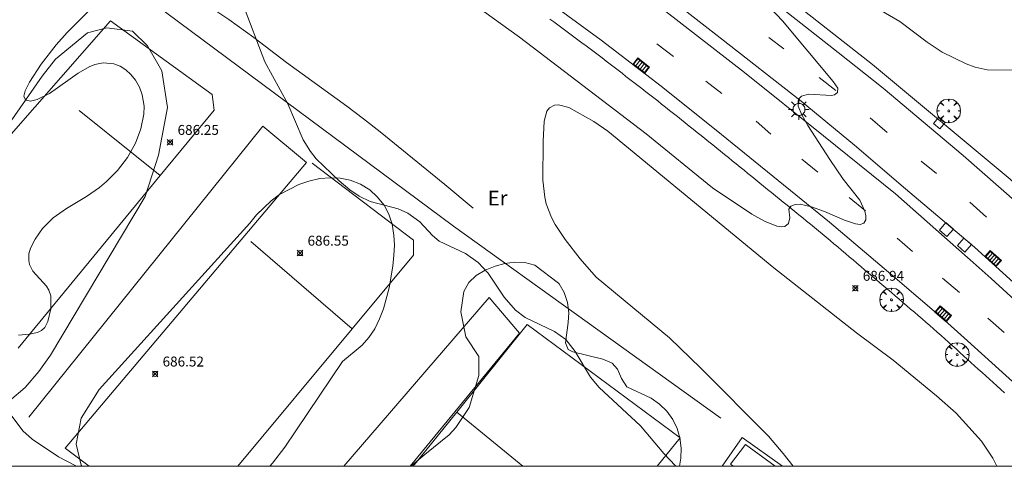
# Model space of a CAD drawing. Units: millimetres. Extents: x 423999 to 425001, y 4482999 to 4483501.
# Drawn here: x 424791 to 424890, y 4483000 to 4483045 of the extents above; entities that cross this region are included whole.
import ezdxf
from ezdxf.enums import TextEntityAlignment as Align

# ---------------------------------------------------------------- set-up
doc = ezdxf.new("R2010")
doc.units = ezdxf.units.MM
doc.header["$MEASUREMENT"] = 0
doc.layers.get('0').update_dxf_attribs({"lineweight": 9})
for name, color, linetype, lineweight in [('1', 7, 'Continuous', 9), ('f020120p_textocartografico_usos_coberturas', 90, 'Continuous', 9), ('f030026l_camino', 50, 'Continuous', 9), ('f031026l_pinturavial', 253, 'Continuous', 9), ('f040024s_piscina', 140, 'Continuous', 9), ('f050002l_curvanivel_cgn', 23, 'Continuous', 9), ('f050008p_puntocotaterreno', 7, 'Continuous', 9), ('f060140s_arboladourbano', 92, 'Continuous', 9), ('f061013p_arbol', 91, 'Continuous', 9), ('f070045l_muro_mur', 30, 'MURO2', 9), ('f070058l_elementoconstruido_bordillo', 30, 'Continuous', 9), ('f081046p_alcorque', 34, 'Continuous', 9), ('f081051p_bolardo', 7, 'Continuous', 9), ('f081055p_farola', 7, 'Continuous', 9), ('f081058p_imbornal', 7, 'Continuous', 9), ('f081065p_registro_cuadrado', 7, 'Continuous', 9), ('HOJAS', 7, 'Continuous', 9)]:
    doc.layers.add(name, color=color, linetype=linetype, lineweight=lineweight)
doc.styles.get("Standard").update_dxf_attribs({"font": 'arial.ttf'})
doc.styles.add('Style-s7210005_h', font='txt')
doc.linetypes.add('MURO2', pattern='A,3.1e-05,[1,muro2.shx,S=1,R=0,X=0,Y=0],-3.058844', length=3.058875)

# ---------------------------------------------------------------- blocks, each defined once
blk = doc.blocks.new('TVK2843S_ACAD_1_FMEBLOCK1')
at = {"layer": 'HOJAS'}
blk.add_lwpolyline([(-500, 250), (500, 250), (500, -250), (-500, -250)], close=True, dxfattribs=at)
blk = doc.blocks.new('punto_cota')
at = {"layer": 'f050008p_puntocotaterreno'}
for points in [[(0, 0), (-0.2828427124746185, 0.2828427124746185)], [(0, 0), (-0.2828427124746185, -0.2828427124746185)], [(0, 0), (0.2828427124746185, 0.2828427124746185)], [(0, 0), (0.2828427124746185, -0.2828427124746185)]]:
    blk.add_lwpolyline(points, dxfattribs=at)
blk.add_circle((0, 0), 0.25, dxfattribs=at)
blk = doc.blocks.new('arbol')
at = {"color": 0, "linetype": 'Continuous', "lineweight": 0, "flags": 128}
for points in [[(0.9597426615655422, 0.01231648027896881), (1.19974266178906, 0.03631648048758507), (1.127742661628872, 0.4683164805173874), (0.887742661871016, 0.8043164815753698), (0.5277426615357399, 0.528316481038928), (0.8157426617108285, 0.8763164803385735), (0.4797426615841687, 1.104316480457783), (0.04774266155436635, 1.176316481083632), (0.01174266170710325, 0.9603164810687304), (-0.0482573383487761, 1.176316481083632), (-0.4802573383785784, 1.104316480457783), (-0.8162573385052383, 0.8763164803385735), (-0.5042573381215334, 0.528316481038928), (-0.8642573384568095, 0.8043164815753698), (-1.104257338214666, 0.4683164805173874), (-1.188257338479161, 0.03631648048758507), (-0.9362573381513357, 0.01231648027896881)], [(-0.9362573381513357, 0.01231648027896881), (-1.188257338479161, -0.04768351837992668), (-1.104257338214666, -0.479683518409729), (-0.8642573384568095, -0.8036835193634033), (-0.5042573381215334, -0.5036835186183453), (-0.8162573385052383, -0.8756835199892521), (-0.4802573383785784, -1.115683518350124)], [(-0.4802573383785784, -1.115683518350124), (-0.0482573383487761, -1.187683518975973), (0.01174266170710325, -0.9356835186481476), (0.04774266155436635, -1.187683518975973), (0.4797426615841687, -1.115683518350124), (0.8157426617108285, -0.8756835199892521), (0.5277426615357399, -0.5036835186183453), (0.887742661871016, -0.8036835193634033), (1.127742661628872, -0.479683518409729), (1.19974266178906, -0.04768351837992668), (0.9597426615655422, 0.01231648027896881)]]:
    blk.add_lwpolyline(points, dxfattribs=at)
at = {"color": 0, "linetype": 'Continuous', "lineweight": 0, "extrusion": (0, 0, -1)}
for start, end in [(180.0228971959459, 7.594644452011599), (7.223336131686467, 180.0228971959459)]:
    blk.add_arc((0, 0), 0.1039676011144903, start, end, dxfattribs=at)
blk = doc.blocks.new('alcorque')
at = {"layer": 'f081046p_alcorque'}
blk.add_lwpolyline([(-0.4999999995343369, -0.4999999981373549), (0.5000000000000018, -0.4999999981373549), (0.4999999997671711, 0.4999999981373549), (-0.4999999997671676, 0.4999999981373549)], close=True, dxfattribs=at)
blk = doc.blocks.new('farola')
at = {"layer": '1'}
for points in [[(0, 1.049999999813735, 0), (0, 0.6000000005587935, 0)], [(-1.049999999988358, 0, 0), (-0.5899999999674037, 0, 0)], [(-0.75, 0.75, 0), (-0.4199999999837019, 0.4199999999254942, 0)], [(0.01000000000931323, 0.6100000003352761, 0), (0.09000000002561137, 0.6000000005587935, 0), (0.1600000000325963, 0.5800000000745058, 0), (0.2399999999906868, 0.5700000002980232, 0), (0.2999999999883585, 0.5200000004842877, 0), (0.3699999999953434, 0.4900000002235174, 0), (0.4299999999930151, 0.4300000006332994, 0), (0.4799999999813735, 0.3900000005960464, 0), (0.5200000000186265, 0.3100000005215406, 0), (0.5700000000069849, 0.25, 0), (0.6000000000349246, 0.1800000006332994, 0), (0.6099999999860302, 0.1000000005587935, 0), (0.6099999999860302, 0.03000000026077032, 0), (0.6099999999860302, -0.03000000026077032, 0), (0.6099999999860302, -0.1099999994039536, 0), (0.6000000000349246, -0.1799999997019768, 0), (0.5700000000069849, -0.2599999997764826, 0), (0.5200000000186265, -0.3199999993667006, 0), (0.4799999999813735, -0.3899999996647239, 0), (0.4299999999930151, -0.4399999994784594, 0), (0.3699999999953434, -0.5, 0), (0.2999999999883585, -0.5300000002607703, 0), (0.2399999999906868, -0.5699999993667006, 0), (0.1600000000325963, -0.5899999998509884, 0), (0.09000000002561137, -0.599999999627471, 0), (0, -0.6200000001117587, 0), (-0.05999999999767169, -0.599999999627471, 0), (-0.1400000000139698, -0.5899999998509884, 0), (-0.2099999999627471, -0.5699999993667006, 0), (-0.2700000000186265, -0.5300000002607703, 0), (-0.3499999999767169, -0.5, 0), (-0.4099999999743886, -0.4399999994784594, 0), (-0.4500000000116415, -0.3899999996647239, 0), (-0.5, -0.3199999993667006, 0), (-0.5399999999790452, -0.2599999997764826, 0), (-0.5700000000069849, -0.1799999997019768, 0), (-0.5899999999674037, -0.1099999994039536, 0), (-0.5899999999674037, -0.03000000026077032, 0), (-0.5899999999674037, 0.03000000026077032, 0), (-0.5899999999674037, 0.1000000005587935, 0), (-0.5700000000069849, 0.1800000006332994, 0), (-0.5399999999790452, 0.25, 0), (-0.5, 0.3100000005215406, 0), (-0.4500000000116415, 0.3900000005960464, 0), (-0.4099999999743886, 0.4300000006332994, 0), (-0.3499999999767169, 0.4900000002235174, 0), (-0.2700000000186265, 0.5200000004842877, 0), (-0.2099999999627471, 0.5700000002980232, 0), (-0.1400000000139698, 0.5800000000745058, 0), (-0.05999999999767169, 0.6000000005587935, 0), (0.01000000000931323, 0.6100000003352761, 0)], [(0.75, 0.75, 0), (0.4299999999930151, 0.4300000006332994, 0)], [(1.049999999988358, 0, 0), (0.6099999999860302, 0, 0)], [(-0.75, -0.7400000002235174, 0), (-0.4199999999837019, -0.4100000001490116, 0)], [(0, -1.049999999813735, 0), (0, -0.6200000001117587, 0)], [(0.75, -0.75, 0), (0.4299999999930151, -0.4399999994784594, 0)]]:
    blk.add_polyline3d(points, dxfattribs=at)
blk = doc.blocks.new('registro_cuadrado')
at = {"layer": 'f081065p_registro_cuadrado'}
blk.add_lwpolyline([(-0.4200347278673355, 0.4163928560567998), (-0.4200347278673355, -0.4236765996779024), (0.4200347278673666, -0.4236765996779024), (0.4200347278673666, 0.4163928560567998)], close=True, dxfattribs=at)
blk.add_polyline3d([(0, 0.003248031496068116, 0), (0, -0.003641732283470311, 0), (0, 0.003248031496068116, 0)], dxfattribs=at)
blk = doc.blocks.new('imbornal_izq')
at = {"layer": 'f081051p_bolardo'}
h = blk.add_hatch(color=256, dxfattribs=at)
h.dxf.hatch_style = 1
h.paths.add_polyline_path([(0, 0), (0, -0.8209961531683803), (1.498503810958937, -0.8209961531683803), (1.498503810958937, 0)])
h.paths.add_polyline_path([(1.433662879047915, -0.06484093144536018), (1.433662879047915, -0.7561552245169878), (0.06484093191102147, -0.7561552245169878), (0.06484093191102147, -0.06484093144536018)], flags=16)
for p, q in [((0, 0), (1.498503810958937, 0)), ((0, -0.8209961540997028), (0, 0)), ((1.498503810958937, 0), (1.498503810958937, -0.8209961540997028)), ((1.498503810958937, -0.8209961540997028), (0, -0.8209961540997028))]:
    blk.add_line(p, q, dxfattribs=at)
blk.add_lwpolyline([(0.06484093191102147, -0.06484093144536018), (1.433662879047915, -0.06484093144536018), (1.433662879047915, -0.7561552245169878), (0.06484093191102147, -0.7561552245169878)], close=True, dxfattribs=at)
for points in [[(0.3386053214780986, -0.06484093144536018), (0.3386053214780986, -0.7561552245169878)], [(0.6123697108123451, -0.06484093144536018), (0.6123697108123451, -0.7561552245169878)], [(0.8861341001465917, -0.06484093144536018), (0.8861341001465917, -0.7561552245169878)], [(1.159898489480838, -0.06484093144536018), (1.159898489480838, -0.7561552245169878)]]:
    blk.add_lwpolyline(points, dxfattribs=at)
for p in [(0.3386053214780986, -0.06484093144536018), (0.6123697108123451, -0.06484093144536018), (0.8861341001465917, -0.06484093144536018), (1.159898489480838, -0.06484093144536018)]:
    blk.add_point(p, dxfattribs=at)

msp = doc.modelspace()

# ---------------------------------------------------------------- linework, layer by layer
at = {"layer": 'f030026l_camino'}
msp.add_polyline3d([(424800.2028557809, 4483053.281860156, 0), (424800.9528549446, 4483052.61185096, 0), (424801.7928551449, 4483052.031841528, 0), (424803.4528545865, 4483050.741822158, 0), (424806.8928560646, 4483048.461784017, 0), (424810.3928575204, 4483046.131745164, 0), (424812.1228583253, 4483044.991726024, 0), (424814.6528585615, 4483043.181697306, 0), (424817.932857733, 4483040.661659203, 0), (424824.0228581004, 4483036.261589887, 0), (424825.6928578583, 4483035.00157061, 0), (424827.3728572061, 4483033.671550903, 0), (424833.8828538294, 4483028.381473867, 0), (424836.7328518878, 4483025.991439769, 0)], dxfattribs=at)
at = {"layer": 'f031026l_pinturavial'}
for p, q in [((424856.9235026038, 4483041.292508243, 686.73), (424855.2424286569, 4483042.562652271, 686.73)), ((424868.0506796132, 4483042.043517031, 687.1800000000001), (424866.5478643533, 4483043.205958028, 687.1800000000001)), ((424861.8067146623, 4483037.5378027, 686.8050000000001), (424860.1827597878, 4483038.796990069, 686.8050000000001)), ((424873.2836078132, 4483037.854917947, 687.1800000000001), (424871.6240223837, 4483039.160180053, 687.1800000000001)), ((424866.7495384587, 4483033.446639563, 686.8050000000001), (424865.2799021344, 4483034.763603239, 686.8050000000001)), ((424878.4707042294, 4483033.631909764, 687.255), (424876.7642557988, 4483035.096731542, 687.255)), ((424871.501563496, 4483029.634077724, 686.917), (424869.8656888495, 4483030.950339582, 686.917)), ((424883.4622713339, 4483029.499362747, 687.255), (424881.9063967469, 4483030.725185538, 687.255)), ((424876.2770962619, 4483025.736018576, 687.067), (424874.6353289001, 4483027.075089303, 687.067)), ((424888.4899394559, 4483025.093097238, 687.33), (424886.7946062557, 4483026.615022751, 687.33)), ((424881.0314337015, 4483021.649158288, 687.1800000000001), (424879.4870512998, 4483022.965992848, 687.1800000000001)), ((424885.7574943358, 4483017.505119344, 687.48), (424884.0633723321, 4483018.935405571, 687.33)), ((424890.2765654612, 4483013.462888682, 687.5550000000001), (424888.628229259, 4483014.904770953, 687.5550000000001))]:
    msp.add_line(p, q, dxfattribs=at)
msp.add_polyline3d([(424801.0428331868, 4483049.281833348, 0), (424834.7728304859, 4483024.201445816, 0), (424861.6928341766, 4483004.841140273, 0)], dxfattribs=at)
at = {"layer": 'f040024s_piscina'}
msp.add_polyline3d([(424867.1981573322, 4483000, 688.1807664759024), (424863.0005237839, 4483000, 687.893), (424862.6989366504, 4483000.222366679, 687.893), (424864.2105243382, 4483002.202846058, 687.893)], close=True, dxfattribs=at)
at = {"layer": 'f050002l_curvanivel_cgn'}
for points in [[(424864.8311785854, 4483048.153241481, 687), (424867.9151057528, 4483044.858164832, 687), (424873.0412587906, 4483038.755286998, 687), (424873.4906331397, 4483038.090104851, 687), (424873.4818052468, 4483037.663242603, 687), (424873.1809215752, 4483037.422051729, 687), (424872.8475223123, 4483037.343924479, 687), (424870.5458342127, 4483037.482325034, 687), (424869.8450661165, 4483037.282786504, 687), (424869.6117682825, 4483037.062508906, 687), (424869.4974718189, 4483036.825023158, 687), (424869.5051360913, 4483036.270832419, 687), (424869.8618007422, 4483035.413851, 687), (424870.4676903123, 4483034.336525572, 687), (424872.6848526084, 4483030.911047325, 687), (424874.0535261438, 4483028.926485769, 687), (424875.7159925411, 4483026.797845214, 687), (424876.2255495276, 4483025.702821825, 687), (424876.3297890347, 4483025.217923392, 687), (424876.3194688541, 4483024.832560483, 687), (424876.1052443056, 4483024.482644641, 687), (424875.747036437, 4483024.370279093, 687), (424875.2936245911, 4483024.409455734, 687), (424874.1725077073, 4483024.781761184, 687), (424872.1488498351, 4483025.671297805, 687), (424870.8632410908, 4483026.141568034, 687), (424869.7152037405, 4483026.391656197, 687), (424869.1842916092, 4483026.380828562, 687), (424868.7487112166, 4483026.204827689, 687), (424868.5659189515, 4483025.912356395, 687), (424868.6633768674, 4483025.038214696, 687), (424868.529902587, 4483024.446290857, 687), (424868.1676363718, 4483024.152351373, 687), (424867.8196859809, 4483024.104651804, 687), (424867.3398895429, 4483024.186146133, 687), (424866.120662746, 4483024.68029306, 687), (424864.8306427182, 4483025.402208746, 687), (424860.8674879678, 4483028.044427431, 687), (424854.1807601659, 4483033.494493974, 687), (424841.4143080457, 4483043.206976386, 687), (424832.5607179086, 4483049.64953475, 687)], [(424800.5214780733, 4483048.430269287, 686), (424795.8229801242, 4483043.694955831, 686), (424794.7081647771, 4483042.456279946, 686), (424793.200541136, 4483040.492933275, 686), (424792.0263223089, 4483038.679328684, 686), (424791.5763820453, 4483037.806101209, 686), (424791.4709325229, 4483037.280802372, 686), (424791.5784918503, 4483036.975935665, 686), (424791.7027890575, 4483036.873290107, 686), (424792.1337575621, 4483036.787765163, 686), (424792.7876173204, 4483036.928854226, 686), (424794.0485192586, 4483037.565557913, 686), (424796.9334989229, 4483039.590738799, 686), (424798.0560682659, 4483040.225020654, 686), (424798.6261903002, 4483040.45483484, 686), (424799.447798692, 4483040.63946449, 686), (424800.5276298754, 4483040.553110974, 686), (424801.154999329, 4483040.306453943, 686), (424801.7330039039, 4483039.936152258, 686), (424802.2553879467, 4483039.456619178, 686), (424802.706980675, 4483038.890439399, 686), (424803.1101645419, 4483038.18298323, 686), (424803.3967271555, 4483037.408004689, 686), (424803.5700075919, 4483036.287464013, 686), (424803.5478280404, 4483035.473871123, 686), (424803.2582320215, 4483034.00159234, 686), (424802.7132895568, 4483032.553432956, 686), (424801.901947177, 4483031.103460112, 686), (424800.9140560523, 4483029.806189382, 686), (424799.7936408948, 4483028.675657066, 686), (424799.0703621293, 4483028.074692207, 686), (424797.7611351638, 4483027.160294877, 686), (424795.7644052056, 4483025.967860817, 686), (424794.4009971117, 4483025.028611017, 686), (424793.3286656534, 4483023.966657516, 686), (424792.5827505661, 4483022.870299791, 686), (424792.1437181998, 4483021.956960657, 686), (424791.9738823202, 4483021.383540367, 686), (424791.9452107393, 4483020.739829532, 686), (424792.027663188, 4483020.328066191, 686), (424792.3652828039, 4483019.641941765, 686), (424793.7484775661, 4483018.131961686, 686), (424793.9817739201, 4483017.728073839, 686), (424794.1628517387, 4483017.154204673, 686), (424794.165836691, 4483015.870470855, 686), (424793.8893030396, 4483014.577188016, 686), (424793.5788366224, 4483013.983044579, 686), (424793.2523973112, 4483013.6888607, 686), (424792.8480877889, 4483013.482066372, 686), (424792.0302439621, 4483013.303411319, 686), (424790.9128265046, 4483013.193471686, 686)], [(424813.5088106827, 4483046.642331117, 687), (424815.7602210802, 4483040.753737969, 687), (424818.0509602228, 4483036.516747654, 687), (424819.6263587452, 4483032.87792882, 687), (424820.3564053294, 4483031.697537537, 687), (424820.9366299945, 4483030.983650479, 687), (424823.2454855058, 4483028.75626754, 687), (424824.3112319761, 4483027.849486166, 687), (424825.2391907408, 4483027.200098587, 687), (424826.3592913919, 4483026.666315144, 687), (424829.176946976, 4483025.920734428, 687), (424830.1544258115, 4483025.508060948, 687), (424831.359817208, 4483024.634094484, 687), (424832.6537928066, 4483023.245092704, 687), (424833.3328092295, 4483022.680901352, 687), (424835.9779477778, 4483021.433343181, 687), (424837.2354330869, 4483020.540579584, 687), (424838.2631176862, 4483019.439930573, 687), (424839.8574547136, 4483017.042788862, 687), (424840.9967185521, 4483015.727501382, 687), (424842.0015307246, 4483014.997141513, 687), (424844.9504869035, 4483013.567646014, 687), (424846.0763524821, 4483012.784090517, 687), (424847.016774564, 4483011.577018208, 687), (424848.5807572909, 4483008.987890887, 687), (424849.4330136355, 4483007.951929769, 687), (424853.6000997031, 4483004.089874596, 687), (424855.9594098302, 4483001.297281174, 687), (424857.1411889357, 4483000.059063993, 687), (424857.2046325795, 4483000, 687)], [(424875.8344092335, 4483047.133628707, 688), (424879.7592725856, 4483044.788251207, 688), (424882.4917274403, 4483042.732119109, 688), (424884.02818705, 4483041.709556895, 688), (424886.4356679312, 4483040.536261197, 688), (424887.3548338098, 4483040.1957743, 688), (424888.5408604011, 4483039.94471097, 688), (424891.7468528885, 4483039.892159497, 688)], [(424889.5216263459, 4483000, 688), (424889.1150697449, 4483000.829208951, 688), (424887.9946333097, 4483002.528411163, 688), (424885.4391435054, 4483005.34540658, 688), (424883.4611763427, 4483007.113930298, 688), (424879.07661132, 4483010.685024208, 688), (424875.3887099691, 4483013.45012973, 688), (424867.0512128321, 4483019.985195681, 688), (424850.3339367705, 4483033.765015225, 688), (424848.9132129956, 4483034.725223101, 688), (424846.3750555437, 4483036.12372307, 688), (424845.3603600898, 4483036.39938824, 688), (424844.9478726987, 4483036.37665817, 688), (424844.4320976494, 4483036.11991209, 688), (424844.1657423803, 4483035.755568064, 688), (424843.9079022924, 4483034.763792844, 688), (424843.8042155373, 4483032.716842935, 688), (424843.7679009981, 4483028.833448245, 688), (424843.957094826, 4483027.115361785, 688), (424844.1195848923, 4483026.439548508, 688), (424844.6470027847, 4483025.052825449, 688), (424845.0191839999, 4483024.35197616, 688), (424846.0349706577, 4483022.837935648, 688), (424847.5244167329, 4483020.87977805, 688), (424849.1505718175, 4483019.059566244, 688), (424856.5228866075, 4483012.927587348, 688), (424859.6830325887, 4483009.899272698, 688), (424866.5202823117, 4483003.04831829, 688), (424868.0032314092, 4483001.303892296, 688), (424868.9973042255, 4483000, 688)], [(424790.1795079319, 4483005.133977948, 686), (424791.3686658998, 4483003.581871782, 686), (424792.3023649396, 4483002.742167274, 686), (424794.9438248165, 4483000.958215655, 686), (424796.6983249147, 4483000.044301044, 686), (424796.8700753924, 4483000, 686)]]:
    msp.add_polyline3d(points, dxfattribs=at)
at = {"layer": 'f060140s_arboladourbano'}
msp.add_polyline3d([(424788.8526648567, 4483032.921844284, 0), (424793.3127292006, 4483039.311842355, 0), (424794.6427469364, 4483041.00184068, 0), (424797.8627802393, 4483043.651829295, 0), (424799.8227931471, 4483044.161816756, 0), (424802.422803626, 4483043.841795061, 0), (424803.9328010263, 4483042.351775836, 0), (424805.3827912154, 4483039.821751799, 0), (424805.932769451, 4483036.151728917, 0), (424805.0227330644, 4483031.351711562, 0), (424803.6826986351, 4483027.161700617, 0), (424794.1325454834, 4483011.18169306, 0), (424792.952528699, 4483009.531693769, 0), (424791.5925114289, 4483007.941696164, 0), (424790.0224947941, 4483006.60170145, 0)], dxfattribs=at)
for points in [[(424797.2916128503, 4483000, 0), (424797.2424868826, 4483000.11161284, 0), (424796.7424985002, 4483002.221627413, 0), (424797.2525184711, 4483004.841636797, 0), (424799.0425464398, 4483007.721637636, 0), (424814.2327322828, 4483024.491605692, 0), (424814.9227412958, 4483025.341604685, 0), (424816.3727576651, 4483026.741600608, 0), (424817.242766222, 4483027.391597193, 0), (424819.1627821492, 4483028.381587409, 0), (424820.1827893737, 4483028.721581265, 0), (424821.2827965224, 4483028.991574151, 0), (424822.3228020506, 4483029.061566482, 0), (424823.3528067337, 4483029.011558285, 0), (424824.3628104572, 4483028.831549579, 0), (424825.3828127703, 4483028.431539684, 0), (424826.3228135011, 4483027.851529492, 0), (424827.0828124281, 4483027.131519977, 0), (424827.7828104013, 4483026.311510419, 0), (424828.2328064282, 4483025.381502236, 0), (424828.5828014385, 4483024.371494416, 0), (424828.752795108, 4483023.291487629, 0), (424828.8227887543, 4483022.28148197, 0), (424828.762781634, 4483021.251477212, 0), (424828.6427738894, 4483020.171472658, 0), (424828.2627573842, 4483017.961464384, 0), (424827.6927406783, 4483015.861458131, 0), (424827.3127320588, 4483014.841455887, 0), (424826.8427231312, 4483013.841454442, 0), (424826.2427144952, 4483012.981454703, 0), (424825.5527060147, 4483012.211456117, 0), (424823.5826854997, 4483010.571462984, 0), (424817.7525995895, 4483001.93146408, 0), (424816.5225827959, 4483000.311465331, 0), (424816.2633355086, 4483000, 0)], [(424830.4737640971, 4483000, 0), (424831.8626639354, 4483001.201351671, 0), (424834.3226890423, 4483003.171342706, 0), (424835.0126973893, 4483003.921341188, 0), (424836.3427172101, 4483005.931341127, 0), (424837.3327433672, 4483009.151349816, 0), (424837.322755958, 4483011.061359569, 689.8400268554688), (424836.0027626741, 4483013.051379828, 689.8400268554688), (424835.5127768948, 4483015.561396324, 689.8400268554688), (424835.802791882, 4483017.611404479, 689.8400268554688), (424836.3128002633, 4483018.501405055, 689.8400268554688), (424837.0428086583, 4483019.231403125, 689.8400268554688), (424837.9628166558, 4483019.761398718, 689.8400268554688), (424838.9528241334, 4483020.161393111, 689.8400268554688), (424839.9528307328, 4483020.42138672, 689.8400268554688), (424840.9528364717, 4483020.551379663, 689.8400268554688), (424841.962841135, 4483020.511371675, 689.8400268554688), (424842.9528443788, 4483020.271362824, 689.8400268554688), (424845.3628441119, 4483018.451335027, 0), (424845.4228440082, 4483018.391334257, 0), (424845.9228405028, 4483017.491325848, 0), (424846.2428354587, 4483016.491318314, 0), (424846.3728293552, 4483015.471312147, 0), (424846.3228225045, 4483014.47130747, 0), (424846.0528076414, 4483012.42129917, 0), (424846.3328045842, 4483011.751293616, 0), (424846.7928053142, 4483011.521288908, 0), (424849.8128153296, 4483010.801261985, 0), (424850.7428171718, 4483010.391252742, 0), (424851.2828157874, 4483009.781245492, 0), (424851.7128117536, 4483008.851237469, 0), (424852.2428087384, 4483008.001229086, 0), (424854.672813047, 4483006.851204537, 0), (424855.5228133178, 4483006.261195003, 0), (424856.2628122598, 4483005.551185708, 0), (424856.8628097264, 4483004.721176884, 0), (424857.2928058339, 4483003.811168967, 0), (424857.5828009266, 4483002.851161874, 0), (424857.7027947252, 4483001.821155737, 0), (424857.6627878718, 4483000.811150936, 0), (424857.5573328136, 4483000, 0)]]:
    msp.add_polyline3d(points, close=True, dxfattribs=at)
at = {"layer": 'f070045l_muro_mur'}
for p, q in [((424797.0327, 4483035.8218, 686.154), (424805.2127, 4483029.2917, 686.298)), ((424805.2127, 4483029.2917, 686.298), (424790.8825, 4483011.9017, 686.614)), ((424814.3327, 4483022.6316, 686.902), (424824.5627, 4483013.8415, 686.424)), ((424824.5627, 4483013.8415, 686.424), (424813.0402010445, 4483000, 686.0881253731247)), ((424830.688312146, 4483000, 686.7120929618914), (424835.0927, 4483005.461300001, 686.792)), ((424835.0927, 4483005.461300001, 686.792), (424841.7415755452, 4483000, 686.8977162214551))]:
    msp.add_line(p, q, dxfattribs=at)
for points in [[(424777.5125, 4483019.0519, 686.133), (424800.1928, 4483044.8618, 686.231), (424810.4328, 4483037.4417, 687.075), (424810.6428, 4483035.8817, 687.075), (424805.2127, 4483029.2917, 686.298)], [(424798.0557207637, 4483000, 686.5051546267697), (424795.6325, 4483001.8216, 686.659), (424819.9628, 4483030.6116, 687.557), (424815.5628, 4483034.2616, 686.896), (424791.9725, 4483004.931700001, 686.659)], [(424820.5328, 4483030.5416, 687.557), (424830.7428, 4483022.781500001, 687.489), (424830.7328, 4483021.2615, 687.489), (424824.5627, 4483013.8415, 686.424)], [(424823.6990270762, 4483000, 686.7702132580715), (424838.3628, 4483017.0014, 687.489), (424841.4028, 4483013.421300001, 687.006), (424830.4010940403, 4483000, 686.5501806714784)], [(424835.0927, 4483005.461300001, 686.792), (424842.2028, 4483014.2713, 687.006), (424857.6228, 4483002.8512, 687.1370000000001), (424855.3041132085, 4483000, 687.104090031476)]]:
    msp.add_polyline3d(points, dxfattribs=at)
at = {"layer": 'f070058l_elementoconstruido_bordillo'}
msp.add_line((424863.8728320162, 4483002.891113613, 687.6), (424867.9215399626, 4483000, 687.9394125725289), dxfattribs=at)
for points in [[(424921.8239840216, 4483000, 688.9228109945357), (424913.7239494786, 4483008.005529661, 688.52), (424890.854265929, 4483028.913837973, 687.52), (424876.9977039116, 4483040.480136188, 687.3), (424864.5458667594, 4483050.273359017, 687.13), (424849.99012042, 4483061.140595252, 686.97), (424834.0360054367, 4483072.395493129, 686.87), (424817.2555817092, 4483083.389831541, 686.69), (424802.1913376813, 4483092.223432926, 686.76), (424781.4700568665, 4483104.02487017, 686.92), (424763.8633243949, 4483113.112675911, 687.19), (424741.5593445239, 4483123.230009293, 687.54), (424723.0627410971, 4483130.919691073, 688.32), (424704.5152879014, 4483137.878535328, 688.79), (424683.1965223022, 4483144.913640892, 689.98), (424665.5897898306, 4483150.251932375, 690.59)], [(424919.3911139825, 4483000, 688.8863021647942), (424909.4360063372, 4483010.234239593, 688.28), (424902.4386290702, 4483016.907871597, 687.89), (424893.5192894394, 4483024.834381949, 687.66), (424886.1470803184, 4483031.317694133, 687.25), (424878.0724666722, 4483038.070126634, 687.29), (424873.5380538305, 4483041.682549134, 687.24), (424864.761774831, 4483048.584467687, 687.13), (424854.81879376, 4483056.214101931, 686.96), (424848.5696177876, 4483060.738857754, 686.92), (424839.0762723598, 4483067.516707011, 686.79), (424829.0129089968, 4483074.28663942, 686.62), (424820.8072839457, 4483079.520802351, 686.71), (424811.9641193594, 4483085.195398975, 686.72), (424803.2357697571, 4483090.267627627, 686.62), (424786.2646031497, 4483099.812028291, 686.73)], [(424782.3655020819, 4483093.463124255, 686.59), (424791.0968648263, 4483088.693673333, 686.47), (424802.0464894811, 4483082.333791077, 686.43), (424812.2921430081, 4483076.101406157, 686.51), (424822.4520063446, 4483069.527886724, 686.52), (424831.4100295797, 4483063.639137745, 686.68), (424840.3917914167, 4483057.464867191, 686.71), (424848.095620004, 4483051.843050061, 686.76), (424856.1536064144, 4483045.805906001, 686.96), (424864.0914166274, 4483039.658147018, 686.98), (424872.0526939095, 4483033.268813748, 687.07), (424879.3183394441, 4483027.4355317, 687.16), (424886.5544865539, 4483021.04171814, 687.23), (424886.8410528607, 4483020.788042217, 687.47), (424888.9393621021, 4483018.930564487, 687.36), (424901.5154832577, 4483007.449417882, 688.01), (424909.1100335486, 4483000, 688.4098294207081)], [(424911.0166700101, 4483000, 688.4548130524172), (424904.7784431294, 4483006.027724886, 688.11), (424896.9134145128, 4483013.32861463, 687.8), (424887.2869113098, 4483022.058921497, 687.35), (424880.3153344449, 4483027.949093089, 687.21), (424875.1681417838, 4483032.347926902, 687.05), (424869.7896598763, 4483036.770748233, 686.99), (424861.6415387568, 4483043.169914313, 686.98), (424856.4856445857, 4483047.192349775, 686.76), (424850.0948819683, 4483051.910338858, 686.81), (424843.4946230425, 4483056.747893205, 686.74), (424838.0538861288, 4483060.636721859, 686.68), (424831.1577297549, 4483065.351588327, 686.6), (424824.1409220024, 4483070.032747619, 686.58), (424819.3644176846, 4483073.112624522, 686.6), (424812.6463584687, 4483077.455025213, 686.49), (424807.0878891486, 4483080.837713396, 686.47), (424799.7768810253, 4483085.1215143, 686.54), (424791.7272442348, 4483089.807279404, 686.55), (424785.4870489605, 4483093.273653405, 686.47)], [(424900.2174945197, 4483000, 688.0668602211282), (424895.3482468628, 4483004.694853047, 687.77), (424894.6386636134, 4483005.335171843, 687.82), (424886.5607708491, 4483012.624558358, 687.32), (424883.9022934078, 4483015.009084282, 687.22), (424879.2753271628, 4483018.97985127, 687.09), (424872.6544319892, 4483024.588826105, 687.06), (424861.7761856513, 4483033.424940165, 686.68), (424855.6837021215, 4483038.275397917, 686.65), (424849.6400047856, 4483042.935711611, 686.76), (424842.9439766508, 4483047.861792585, 686.78), (424836.9662100541, 4483052.125752211, 686.48), (424825.649687194, 4483059.975190012, 686.54), (424818.0802289321, 4483064.991097158, 686.45), (424808.4568922577, 4483071.073505292, 686.41), (424799.9655118341, 4483076.321773116, 686.23), (424793.164572102, 4483080.247367106, 686.54), (424789.1190199886, 4483082.587069368, 686.38)], [(424890.2966642895, 4483007.411916604, 687.62), (424889.921518187, 4483007.750443621, 687.62), (424889.5417802521, 4483008.093114249, 687.62), (424889.1674403882, 4483008.430913726, 687.48), (424888.7871239992, 4483008.774106344, 687.48), (424888.4063577808, 4483009.117704879, 687.56), (424888.033505647, 4483009.454161851, 687.56), (424887.6596660588, 4483009.791509883, 687.51), (424887.2881940962, 4483010.126721404, 687.57), (424886.9096109336, 4483010.46834998, 687.57), (424886.5381851472, 4483010.803519832, 687.57), (424886.1629629812, 4483011.142115487, 687.37), (424885.7909754394, 4483011.477792257, 687.37), (424885.4139097818, 4483011.816560457, 687.37), (424885.0365585238, 4483012.155246943, 687.37), (424884.6594534696, 4483012.493498059, 687.45), (424884.281366722, 4483012.832624108, 687.45), (424883.9044652788, 4483013.170686513, 687.45), (424883.5261534996, 4483013.510013916, 687.45), (424883.1436423182, 4483013.849334624, 687.32), (424882.7589834237, 4483014.187794223, 687.32), (424882.3739927517, 4483014.518985037, 687.32), (424881.9882578723, 4483014.850176623, 687.24), (424881.6039904987, 4483015.179950509, 687.35), (424881.2182919435, 4483015.510949317, 687.35), (424880.834277341, 4483015.84050273, 687.35), (424880.4483300321, 4483016.171714749, 687.33), (424880.064579407, 4483016.501041621, 687.41), (424879.6783642214, 4483016.832483526, 687.41), (424879.294893595, 4483017.161570108, 687.41), (424878.9083946098, 4483017.493255563, 687.22), (424878.5205405907, 4483017.824964836, 687.22), (424878.1340318772, 4483018.154742086, 687.15), (424877.7472524856, 4483018.482620509, 687.23), (424877.3591100142, 4483018.811480176, 687.13), (424876.9729958769, 4483019.13858244, 687.19), (424876.5849471667, 4483019.467322854, 687.19), (424876.1991077428, 4483019.794191588, 687.19), (424875.8107903465, 4483020.123159567, 687.05), (424875.4252324487, 4483020.449789802, 687.05), (424875.0366297083, 4483020.779, 687.16), (424874.6513670394, 4483021.105379641, 687.16), (424874.2624656233, 4483021.43484238, 687.16), (424873.873137089, 4483021.764666958, 687.09), (424873.4874538165, 4483022.091403404, 687.19), (424873.0992255147, 4483022.420295905, 687.19), (424872.7132823741, 4483022.747252505, 687.1), (424872.3245709916, 4483023.076554254, 687.1), (424871.9351452166, 4483023.406461209, 687.13), (424871.5404490621, 4483023.73085092, 687.13), (424871.1454833673, 4483024.053196479, 687.09), (424870.7521148513, 4483024.372761624, 687.12), (424870.3577610324, 4483024.69308828, 687.12), (424869.9646468536, 4483025.012404641, 687.12), (424869.5700616997, 4483025.332915811, 686.98), (424869.1771987537, 4483025.652028073, 686.98), (424868.7823585649, 4483025.972746398, 686.98), (424868.3897656751, 4483026.291639302, 687.09), (424867.994651437, 4483026.61258023, 687.09), (424867.6023449977, 4483026.931240456, 687.09), (424867.2069404208, 4483027.25241722, 687.09), (424866.8149343777, 4483027.570833441, 686.98), (424866.4192258974, 4483027.892257057, 686.98), (424866.0230828228, 4483028.214033682, 686.94), (424865.6306488141, 4483028.53279753, 686.94), (424865.2356252297, 4483028.853664823, 687.02), (424864.8429268044, 4483029.172643449, 687.02), (424864.4465919187, 4483029.494575879, 686.96), (424864.0489766044, 4483029.817548366, 686.86), (424863.6523072018, 4483030.139752513, 686.86), (424863.2558443294, 4483030.461788902, 686.93), (424862.8618625146, 4483030.781809991, 686.93), (424862.4652395661, 4483031.103976406, 686.93), (424862.07488357, 4483031.42101565, 686.89), (424861.6847099958, 4483031.737839598, 686.89), (424861.2954004678, 4483032.053091673, 686.89), (424860.8968157315, 4483032.375311887, 686.8), (424860.5022308641, 4483032.690935412, 686.8), (424860.1088005382, 4483033.004885111, 686.87), (424859.7102199306, 4483033.322276644, 686.87), (424859.3147724459, 4483033.637123942, 686.94), (424858.915423503, 4483033.955062056, 686.94), (424858.5204835328, 4483034.269489074, 686.95), (424858.1253303797, 4483034.584085543, 686.78), (424857.7274238071, 4483034.900874097, 686.78), (424857.3307310476, 4483035.216696285, 686.78), (424856.9332211484, 4483035.533169026, 686.77), (424856.5361683734, 4483035.849277835, 686.77), (424856.1390615988, 4483036.165429635, 686.86), (424855.7397607777, 4483036.483328199, 686.86), (424855.3457089978, 4483036.797047801, 686.86), (424854.952595095, 4483037.108116657, 686.88), (424854.5519305069, 4483037.421447162, 686.88), (424854.154242795, 4483037.728392178, 686.83), (424853.7510594929, 4483038.039333893, 686.83), (424853.3479527221, 4483038.350171598, 686.81), (424852.9479477956, 4483038.658616694, 686.81), (424852.5446962049, 4483038.969565243, 686.81), (424852.144953536, 4483039.27780805, 686.78), (424851.7472583299, 4483039.584472053, 686.74), (424851.346246436, 4483039.893693563, 686.74), (424850.9496847603, 4483040.199483497, 686.78), (424850.5529420376, 4483040.505413037, 686.78), (424850.1555901484, 4483040.811812306, 686.78), (424849.7483363766, 4483041.125846947, 686.78), (424849.3464411577, 4483041.434788847, 686.78), (424848.9407429437, 4483041.745330941, 686.79), (424848.5334892492, 4483042.050337907, 686.79), (424848.1207602844, 4483042.356126916, 686.71), (424847.713233121, 4483042.655993098, 686.71), (424847.3064829697, 4483042.955233015, 686.71), (424846.8965764967, 4483043.256789802, 686.78), (424846.4897239474, 4483043.556099867, 686.74), (424846.0795610514, 4483043.85784526, 686.74), (424845.6729671948, 4483044.15696501, 686.66), (424845.2684558906, 4483044.454552684, 686.66), (424844.8605710539, 4483044.754622173, 686.73), (424844.4572127076, 4483045.051361648, 686.73)], [(424861.8599869589, 4483000, 687.2324362883287), (424861.8328031157, 4483000.021114815, 687.23), (424863.8728320162, 4483002.891113613, 687.6)]]:
    msp.add_polyline3d(points, dxfattribs=at)

# ---------------------------------------------------------------- block references
at = {"layer": 'f050008p_puntocotaterreno'}
for p in [(424806.2027473286, 4483032.631708958, 686.25), (424819.3027369429, 4483021.471551271, 686.55), (424875.2668000003, 4483017.936000001, 686.9381683090121), (424804.6925846252, 4483009.301602123, 686.52)]:
    msp.add_blockref('punto_cota', p, dxfattribs=at)
at = {"layer": 'f061013p_arbol'}
for p in [(424884.6776190318, 4483035.795887963, 688.08), (424878.9110486072, 4483016.7714075, 687.511), (424885.5268723625, 4483011.256036253, 688.242)]:
    msp.add_blockref('arbol', p, dxfattribs=at)
at = {"layer": 'f081046p_alcorque'}
for p, rotation in [((424884.4446449892, 4483023.841690833, 687.2257437173569), 138.74979715), ((424886.2593775, 4483022.282405499, 687.285699816748), 138.741919806)]:
    msp.add_blockref('alcorque', p, dxfattribs=dict(at, rotation=rotation))
at = {"layer": 'f081055p_farola'}
msp.add_blockref('farola', (424869.5755400745, 4483035.945701558, 687.251), dxfattribs=at)
at = {"layer": 'f081058p_imbornal'}
for p, rotation in [((424854.0116686359, 4483039.564708105, 686.6912314938927), 142.364072424325), ((424889.4288319799, 4483020.116406718, 687.4241819193433), 137.795013327005), ((424884.4213665292, 4483014.563626437, 687.2186089988119), 139.364487442163)]:
    msp.add_blockref('imbornal_izq', p, dxfattribs=dict(at, rotation=rotation))
at = {"layer": 'f081065p_registro_cuadrado', "rotation": 320.1476970324814}
msp.add_blockref('registro_cuadrado', (424883.7419686937, 4483034.584535961, 687.355), dxfattribs=at)
at = {"layer": 'HOJAS'}
msp.add_blockref('TVK2843S_ACAD_1_FMEBLOCK1', (424500, 4483250), dxfattribs=at)

# ---------------------------------------------------------------- texts
at = {"layer": 'f020120p_textocartografico_usos_coberturas'}
msp.add_text('Er', height=1.5, dxfattribs=at).set_placement((424839.21, 4483027.02), align=Align.MIDDLE_CENTER)
at = {"layer": 'f050008p_puntocotaterreno', "style": 'Style-s7210005_h'}
for s, p in [('686.25', (424806.9527473286, 4483033.381708958, 686.25)), ('686.55', (424820.0527369429, 4483022.221551271, 686.55)), ('686.94', (424876.0168000003, 4483018.686000001, 686.9381683090121)), ('686.52', (424805.4425846252, 4483010.051602123, 686.52))]:
    msp.add_text(s, height=1, dxfattribs=at).set_placement(p)

doc.saveas('drawing.dxf')
